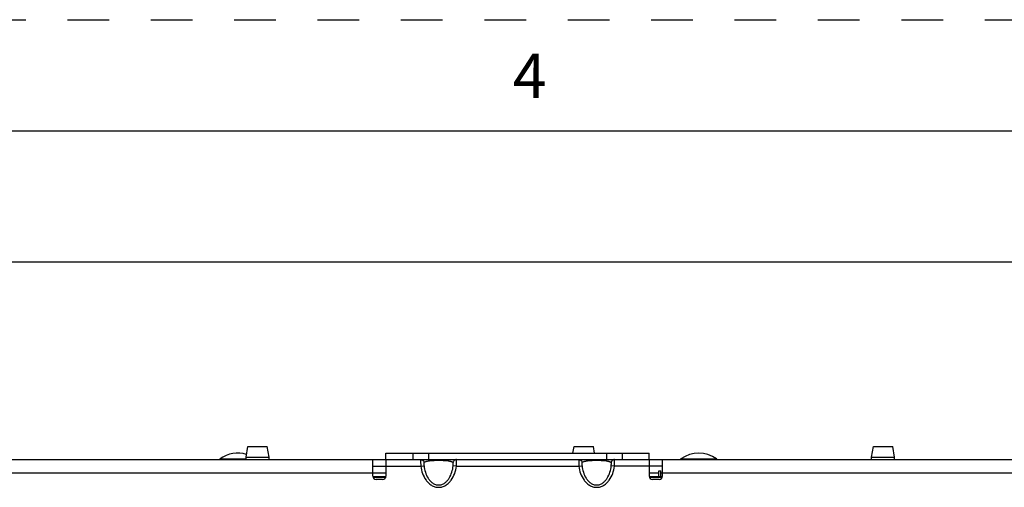
# Paper-space layout '10004235704_1_2' of a CAD drawing. Units: inches. Extents: x 0 to 34, y 0 to 22.
# Drawn here: x 12.5 to 16.9, y 19.9 to 22 of the extents above; entities that cross this region are included whole.
import ezdxf

# ---------------------------------------------------------------- set-up
doc = ezdxf.new("R2010")
doc.units = ezdxf.units.IN
doc.header["$LTSCALE"] = 1.87
doc.header["$MEASUREMENT"] = 0
doc.linetypes.add('HIDDEN', pattern=[0.2, 0.1, -0.1])
doc.layers.get('0').update_dxf_attribs({"linetype": 'CONTINUOUS'})
for name, color, linetype in [('AXIS_PART', 7, 'CONTINUOUS'), ('DEFAULT_2', 8, 'HIDDEN'), ('ECAD_CN_94244718', 7, 'CONTINUOUS')]:
    doc.layers.add(name, color=color, linetype=linetype)
doc.styles.get("Standard").update_dxf_attribs({"font": 'txt', "width": 0.8})
doc.styles.add('TEXTSTYLE_2', font='txt')
doc.dimstyles.new('DIMSTYLE_1', dxfattribs={"dimtxt": 0.15625, "dimasz": 0.1875, "dimexe": 0.125, "dimexo": 0.0625, "dimgap": 0.078125, "dimtad": 0, "dimtih": 1, "dimtoh": 1, "dimlfac": 1.333333, "dimzin": 0, "dimdsep": 46, "dimtxsty": 'STANDARD', "dimblk": '_FILLED', "dimblk1": '_FILLED', "dimblk2": '_FILLED', "dimcen": 0.09, "dimazin": 0, "dimtp": 0.05, "dimtm": 0.05, "dimtfac": 1, "dimtofl": 0, "dimtmove": 0, "dimatfit": 3, "dimldrblk": '_FILLED', "dimfxl": 1, "dimtolj": 1, "dimtzin": 0, "dimarcsym": 0})

# ---------------------------------------------------------------- blocks, each defined once
blk = doc.blocks.new('_FILLED')
at = {"color": 0, "linetype": 'BYBLOCK'}
blk.add_solid([(0, 0), (-1, 0.167), (-1, -0.167)], dxfattribs=at)
blk = doc.blocks.new('*D3')
at = {"color": 2, "linetype": 'CONTINUOUS'}
for p, q in [((8.8297, 20.0895), (8.8297, 21.0392)), ((23.6555, 20.0304), (23.6555, 21.0392)), ((8.8297, 20.9142), (17.0153, 20.9142)), ((23.6555, 20.9142), (18.1715, 20.9142))]:
    blk.add_line(p, q, dxfattribs=at)
at = {"color": 2, "linetype": 'CONTINUOUS', "xscale": 0.1875, "yscale": 0.1875, "zscale": 0.1875, "rotation": 180}
blk.add_blockref('_FILLED', (8.8297, 20.9142), dxfattribs=at)
at = {"color": 2, "linetype": 'CONTINUOUS', "xscale": 0.1875, "yscale": 0.1875, "zscale": 0.1875}
blk.add_blockref('_FILLED', (23.6555, 20.9142), dxfattribs=at)
at = {"color": 2, "linetype": 'CONTINUOUS', "insert": (17.3434, 20.9924), "char_height": 0.15625, "width": 1, "attachment_point": 2, "line_spacing_factor": 0.9}
blk.add_mtext('19.8\\P[502.10]', dxfattribs=at)

psp = doc.layouts.new('10004235704_1_2')

# ---------------------------------------------------------------- linework, layer by layer
at = {"color": 7, "linetype": 'CONTINUOUS'}
for p, q in [((33.5, 21.5), (0.5, 21.5)), ((13.5173, 20.0373), (13.526, 20.0863)), ((13.526, 20.0863), (13.6122, 20.0863)), ((13.6208, 20.0373), (13.6122, 20.0863)), ((14.1447, 20.0565), (15.3258, 20.0565)), ((14.2645, 20.0565), (14.2645, 20.027)), ((14.3358, 20.0565), (14.3358, 20.027)), ((14.9833, 20.0565), (14.9885, 20.0863)), ((14.9885, 20.0863), (15.0748, 20.0863)), ((15.08, 20.0565), (15.0748, 20.0863)), ((15.1346, 20.027), (15.1346, 20.0565)), ((15.2059, 20.027), (15.2059, 20.0565)), ((16.3223, 20.0373), (16.331, 20.0863)), ((16.331, 20.0863), (16.4172, 20.0863)), ((16.4258, 20.0373), (16.4172, 20.0863)), ((8.8297, 20.027), (23.5964, 20.027)), ((13.4006, 20.0299), (13.5173, 20.0299)), ((13.5173, 20.027), (13.5173, 20.0373)), ((13.5173, 20.0373), (13.6208, 20.0373)), ((13.6208, 20.027), (13.6208, 20.0373)), ((14.0856, 19.9532), (14.0856, 20.027)), ((14.1447, 20.027), (14.1447, 19.9532)), ((15.3258, 20.027), (15.3258, 19.9532)), ((15.3848, 19.9532), (15.3848, 20.027)), ((15.4675, 20.0299), (15.6269, 20.0299)), ((16.3223, 20.027), (16.3223, 20.0373)), ((16.3223, 20.0373), (16.4258, 20.0373)), ((16.4258, 20.027), (16.4258, 20.0373)), ((11.251, 19.9679), (14.1447, 19.9679)), ((14.0856, 19.9974), (14.3009, 19.9974)), ((14.3009, 19.9974), (14.3155, 19.9993)), ((14.4608, 19.9974), (14.4463, 19.9993)), ((14.4608, 19.9974), (15.0096, 19.9974)), ((15.0096, 19.9974), (15.0241, 19.9993)), ((15.1695, 19.9974), (15.155, 19.9993)), ((15.3848, 19.9974), (15.1695, 19.9974)), ((15.3258, 19.9679), (15.3684, 19.9679)), ((15.3773, 19.9679), (17.2451, 19.9679)), ((14.1447, 19.9502), (14.0856, 19.9502)), ((14.1447, 19.9465), (14.0856, 19.9465)), ((14.1299, 19.9384), (14.1004, 19.9384)), ((15.3848, 19.9502), (15.3258, 19.9502)), ((15.3848, 19.9465), (15.3258, 19.9465)), ((15.3701, 19.9384), (15.3405, 19.9384))]:
    psp.add_line(p, q, dxfattribs=at)
for centre, radius, start, end in [((13.4803, 19.9236), 0.1329, 72.7583, 126.8699), ((15.5472, 19.9236), 0.1329, 53.1301, 126.8699), ((13.3917, 20.0417), 0.0148, 270, 306.8699), ((15.4586, 20.0417), 0.0148, 270, 306.8699), ((15.6358, 20.0417), 0.0148, 233.1301, 270), ((14.1004, 19.9532), 0.0148, 180, 270), ((14.1299, 19.9532), 0.0148, 270, 360), ((15.3405, 19.9532), 0.0148, 180, 270), ((15.3701, 19.9532), 0.0148, 270, 360)]:
    psp.add_arc(centre, radius, start, end, dxfattribs=at)
for points, knots in [([(14.3009, 20.027), (14.3009, 20.027), (14.3007, 20.0268), (14.3005, 20.026), (14.3004, 20.0244), (14.3003, 20.0217), (14.3003, 20.0181), (14.3003, 20.0136), (14.3004, 20.0086), (14.3006, 20.0031), (14.3008, 19.9994), (14.3009, 19.9974)], [0, 0, 0, 0, 0.007391, 0.022446, 0.079471, 0.171574, 0.295469, 0.446451, 0.618716, 0.805627, 1, 1, 1, 1]), ([(14.3009, 20.027), (14.3027, 20.027), (14.3062, 20.0263), (14.3109, 20.0235), (14.3142, 20.0193), (14.3153, 20.0158), (14.3155, 20.014)], [0, 0, 0, 0, 0.249164, 0.498791, 0.749109, 1, 1, 1, 1]), ([(14.3155, 20.014), (14.3153, 20.0139), (14.3152, 20.0133), (14.315, 20.0123), (14.315, 20.0109), (14.3149, 20.0091), (14.315, 20.0069), (14.3151, 20.0036), (14.3153, 20.0011), (14.3155, 19.9993)], [0, 0, 0, 0, 0.040835, 0.111756, 0.21046, 0.333412, 0.477266, 0.638806, 1, 1, 1, 1]), ([(14.4463, 20.014), (14.4456, 20.0146), (14.4436, 20.0157), (14.4398, 20.0171), (14.4345, 20.0185), (14.4238, 20.0204), (14.4058, 20.0222), (14.3809, 20.0229), (14.356, 20.0222), (14.3379, 20.0204), (14.3273, 20.0185), (14.322, 20.0171), (14.3182, 20.0157), (14.3162, 20.0146), (14.3155, 20.014)], [0, 0, 0, 0, 0.020612, 0.050656, 0.091481, 0.144505, 0.29363, 0.5, 0.70637, 0.855495, 0.908519, 0.949344, 0.979388, 1, 1, 1, 1]), ([(14.4608, 20.027), (14.4591, 20.027), (14.4555, 20.0263), (14.4509, 20.0235), (14.4476, 20.0193), (14.4465, 20.0158), (14.4463, 20.014)], [0, 0, 0, 0, 0.249164, 0.498791, 0.749108, 1, 1, 1, 1]), ([(14.4463, 19.9993), (14.4465, 20.0011), (14.4467, 20.0036), (14.4468, 20.0069), (14.4468, 20.0091), (14.4468, 20.0109), (14.4467, 20.0123), (14.4466, 20.0133), (14.4464, 20.0139), (14.4463, 20.014)], [0, 0, 0, 0, 0.361194, 0.522734, 0.666588, 0.78954, 0.888244, 0.959165, 1, 1, 1, 1]), ([(14.4608, 19.9974), (14.4609, 19.9994), (14.4611, 20.0031), (14.4613, 20.0086), (14.4614, 20.0136), (14.4615, 20.0181), (14.4615, 20.0217), (14.4614, 20.0244), (14.4612, 20.026), (14.4611, 20.0268), (14.4609, 20.027), (14.4608, 20.027)], [0, 0, 0, 0, 0.194373, 0.381284, 0.553549, 0.704531, 0.828426, 0.920529, 0.977554, 0.992609, 1, 1, 1, 1]), ([(15.0096, 20.027), (15.0095, 20.027), (15.0094, 20.0268), (15.0092, 20.026), (15.009, 20.0244), (15.009, 20.0217), (15.0089, 20.0181), (15.009, 20.0136), (15.0091, 20.0086), (15.0093, 20.0031), (15.0095, 19.9994), (15.0096, 19.9974)], [0, 0, 0, 0, 0.007391, 0.022446, 0.079471, 0.171574, 0.295469, 0.446451, 0.618716, 0.805627, 1, 1, 1, 1]), ([(15.0096, 20.027), (15.0114, 20.027), (15.0149, 20.0263), (15.0195, 20.0235), (15.0228, 20.0193), (15.0239, 20.0158), (15.0241, 20.014)], [0, 0, 0, 0, 0.249164, 0.498791, 0.749109, 1, 1, 1, 1]), ([(15.0241, 20.014), (15.024, 20.0139), (15.0238, 20.0133), (15.0237, 20.0123), (15.0236, 20.0109), (15.0236, 20.0091), (15.0236, 20.0069), (15.0237, 20.0036), (15.0239, 20.0011), (15.0241, 19.9993)], [0, 0, 0, 0, 0.040835, 0.111756, 0.21046, 0.333412, 0.477266, 0.638806, 1, 1, 1, 1]), ([(15.155, 20.014), (15.1543, 20.0146), (15.1523, 20.0157), (15.1485, 20.0171), (15.1431, 20.0185), (15.1325, 20.0204), (15.1145, 20.0222), (15.0895, 20.0229), (15.0646, 20.0222), (15.0466, 20.0204), (15.036, 20.0185), (15.0306, 20.0171), (15.0268, 20.0157), (15.0248, 20.0146), (15.0241, 20.014)], [0, 0, 0, 0, 0.020612, 0.050656, 0.091481, 0.144505, 0.29363, 0.5, 0.70637, 0.855495, 0.908519, 0.949344, 0.979388, 1, 1, 1, 1]), ([(15.1695, 20.027), (15.1677, 20.027), (15.1642, 20.0263), (15.1596, 20.0235), (15.1562, 20.0193), (15.1552, 20.0158), (15.155, 20.014)], [0, 0, 0, 0, 0.249164, 0.498791, 0.749108, 1, 1, 1, 1]), ([(15.155, 19.9993), (15.1552, 20.0011), (15.1553, 20.0036), (15.1555, 20.0069), (15.1555, 20.0091), (15.1555, 20.0109), (15.1554, 20.0123), (15.1553, 20.0133), (15.1551, 20.0139), (15.155, 20.014)], [0, 0, 0, 0, 0.361194, 0.522734, 0.666588, 0.78954, 0.888244, 0.959165, 1, 1, 1, 1]), ([(15.1695, 19.9974), (15.1696, 19.9994), (15.1698, 20.0031), (15.17, 20.0086), (15.1701, 20.0136), (15.1701, 20.0181), (15.1701, 20.0217), (15.17, 20.0244), (15.1699, 20.026), (15.1697, 20.0268), (15.1696, 20.027), (15.1695, 20.027)], [0, 0, 0, 0, 0.194373, 0.381284, 0.553549, 0.704531, 0.828426, 0.920529, 0.977554, 0.992609, 1, 1, 1, 1]), ([(14.3009, 19.9974), (14.3023, 19.9863), (14.3075, 19.9643), (14.3204, 19.939), (14.3352, 19.9219), (14.3485, 19.9115), (14.364, 19.9044), (14.3809, 19.9019), (14.3977, 19.9044), (14.4132, 19.9115), (14.4266, 19.9219), (14.4413, 19.939), (14.4543, 19.9643), (14.4594, 19.9863), (14.4608, 19.9974)], [0, 0, 0, 0, 0.125041, 0.249944, 0.31252, 0.37506, 0.437552, 0.5, 0.562448, 0.62494, 0.68748, 0.750056, 0.87496, 1, 1, 1, 1]), ([(14.3155, 19.9993), (14.3166, 19.9896), (14.3205, 19.9703), (14.3305, 19.9478), (14.3422, 19.932), (14.3531, 19.922), (14.3662, 19.9149), (14.3809, 19.9123), (14.3956, 19.9149), (14.4087, 19.922), (14.4196, 19.932), (14.4313, 19.9478), (14.4412, 19.9703), (14.4452, 19.9896), (14.4463, 19.9993)], [0, 0, 0, 0, 0.124877, 0.249712, 0.312284, 0.37487, 0.437449, 0.5, 0.562551, 0.62513, 0.687716, 0.750288, 0.875123, 1, 1, 1, 1]), ([(15.0096, 19.9974), (15.011, 19.9863), (15.0162, 19.9643), (15.0291, 19.939), (15.0438, 19.9219), (15.0572, 19.9115), (15.0727, 19.9044), (15.0895, 19.9019), (15.1064, 19.9044), (15.1219, 19.9115), (15.1353, 19.9219), (15.15, 19.939), (15.1629, 19.9643), (15.1681, 19.9863), (15.1695, 19.9974)], [0, 0, 0, 0, 0.12504, 0.249944, 0.31252, 0.37506, 0.437552, 0.5, 0.562448, 0.62494, 0.68748, 0.750056, 0.874959, 1, 1, 1, 1]), ([(15.0241, 19.9993), (15.0252, 19.9896), (15.0292, 19.9703), (15.0392, 19.9478), (15.0509, 19.932), (15.0617, 19.922), (15.0748, 19.9149), (15.0895, 19.9123), (15.1043, 19.9149), (15.1173, 19.922), (15.1282, 19.932), (15.1399, 19.9478), (15.1499, 19.9703), (15.1539, 19.9896), (15.155, 19.9993)], [0, 0, 0, 0, 0.124877, 0.249712, 0.312284, 0.37487, 0.437449, 0.5, 0.562551, 0.62513, 0.687716, 0.750288, 0.875123, 1, 1, 1, 1])]:
    psp.add_open_spline(points, degree=3, knots=knots, dxfattribs=at)
at = {"layer": 'AXIS_PART', "color": 7, "linetype": 'CONTINUOUS'}
for p, q in [((14.1447, 20.027), (14.1447, 20.0565)), ((15.3258, 20.027), (15.3258, 20.0565))]:
    psp.add_line(p, q, dxfattribs=at)
at = {"layer": 'DEFAULT_2', "color": 8, "linetype": 'HIDDEN'}
psp.add_line((0, 22), (34, 22), dxfattribs=at)
at = {"layer": 'ECAD_CN_94244718', "color": 7, "linetype": 'CONTINUOUS'}
for p, q in [((15.3684, 19.9502), (15.3684, 19.9761)), ((15.3684, 19.9761), (15.3772, 19.9761)), ((15.3772, 19.9502), (15.3772, 19.9761))]:
    psp.add_line(p, q, dxfattribs=at)

# ---------------------------------------------------------------- texts
at = {"color": 2, "linetype": 'CONTINUOUS', "insert": (14.7893, 21.8481), "char_height": 0.2, "width": 0.2, "attachment_point": 2, "line_spacing_factor": 0.9, "style": 'TEXTSTYLE_2'}
psp.add_mtext('4', dxfattribs=at)

# ---------------------------------------------------------------- dimensions: what is measured, and where the dimension line sits
at = {"color": 2, "linetype": 'CONTINUOUS'}
dim = psp.add_linear_dim(base=(23.6555, 20.9142), p1=(8.8297, 20.027), p2=(23.6555, 19.9679), text='<>\\P[]', dimstyle='DIMSTYLE_1', dxfattribs=at)
dim.commit()
dim.dimension.update_dxf_attribs({"geometry": '*D3', "text_midpoint": (17.5934, 20.797), "dimtype": 160})

doc.saveas('drawing.dxf')
